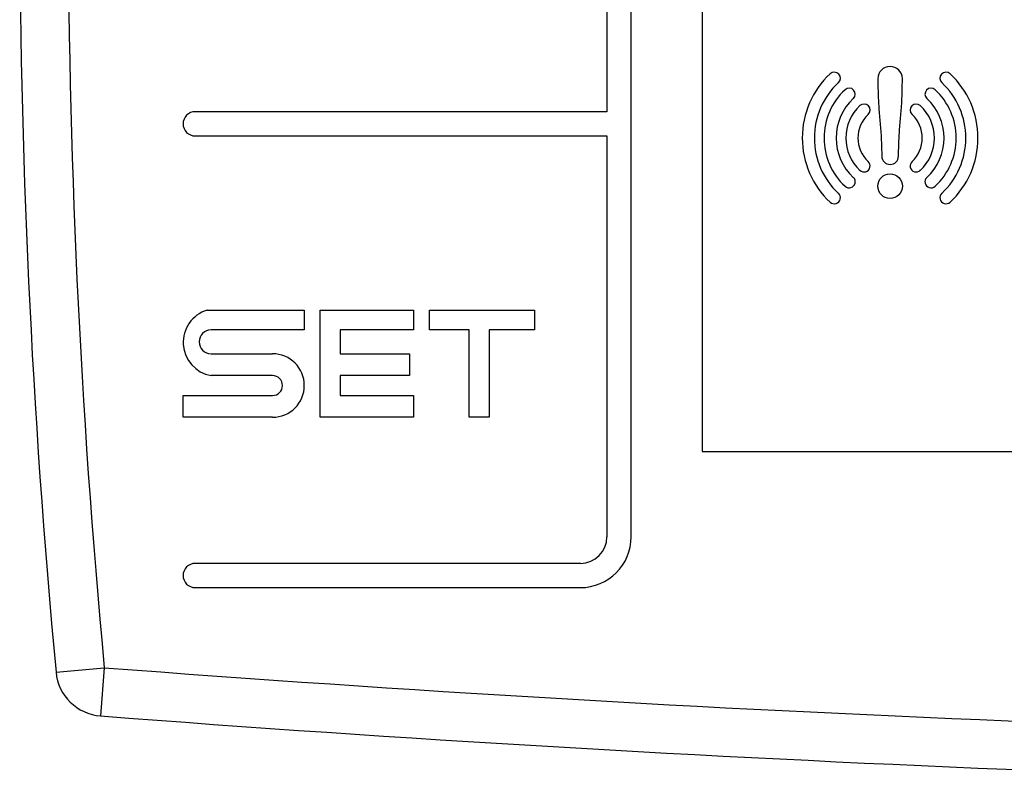
# Model space of a CAD drawing. Units: millimetres. Extents: x 13543 to 93966, y -2526 to 14065.
# Drawn here: x 63613 to 63633, y -421 to -406 of the extents above; entities that cross this region are included whole.
import ezdxf

# ---------------------------------------------------------------- set-up
doc = ezdxf.new("R2010")
doc.units = ezdxf.units.MM
doc.layers.add('$DDT_AUDIT_GENERATED__97B_', color=7, linetype='Continuous')

msp = doc.modelspace()

# ---------------------------------------------------------------- linework, layer by layer
at = {"layer": '$DDT_AUDIT_GENERATED__97B_', "color": 7, "linetype": 'Continuous'}
for p, q in [((63626.622, -385.034), (63626.622, -414.436)), ((63625.154, -416.199), (63625.154, -389.799)), ((63624.654, -398.579), (63624.654, -407.419)), ((63624.654, -407.419), (63616.154, -407.419)), ((63616.154, -407.919), (63624.654, -407.919)), ((63624.654, -407.919), (63624.654, -416.199)), ((63616.399, -411.517), (63618.407, -411.517)), ((63618.407, -411.517), (63618.407, -411.927)), ((63618.735, -413.73), (63618.735, -411.517)), ((63618.735, -411.517), (63620.661, -411.517)), ((63620.661, -411.517), (63620.661, -411.927)), ((63620.989, -411.927), (63620.989, -411.517)), ((63620.989, -411.517), (63623.161, -411.517)), ((63623.161, -411.517), (63623.161, -411.927)), ((63618.407, -411.927), (63616.481, -411.927)), ((63620.661, -411.927), (63619.145, -411.927)), ((63619.145, -411.927), (63619.145, -412.419)), ((63621.809, -411.927), (63620.989, -411.927)), ((63621.809, -413.73), (63621.809, -411.927)), ((63623.161, -411.927), (63622.219, -411.927)), ((63622.219, -411.927), (63622.219, -413.73)), ((63616.481, -412.419), (63617.751, -412.419)), ((63619.145, -412.419), (63620.579, -412.419)), ((63620.579, -412.419), (63620.579, -412.87)), ((63617.751, -412.87), (63616.481, -412.87)), ((63620.579, -412.87), (63619.145, -412.87)), ((63619.145, -412.87), (63619.145, -413.28)), ((63615.907, -413.73), (63615.907, -413.28)), ((63615.907, -413.28), (63617.751, -413.28)), ((63619.145, -413.28), (63620.661, -413.28)), ((63620.661, -413.28), (63620.661, -413.73)), ((63617.751, -413.73), (63615.907, -413.73)), ((63620.661, -413.73), (63618.735, -413.73)), ((63622.219, -413.73), (63621.809, -413.73)), ((63626.622, -414.436), (63676.622, -414.436)), ((63624.104, -416.749), (63616.154, -416.749)), ((63616.154, -417.249), (63624.104, -417.249)), ((63613.282, -418.997), (63614.278, -418.903)), ((63614.278, -418.903), (63614.201, -419.9))]:
    msp.add_line(p, q, dxfattribs=at)
for points in [[(63630.245, -406.738), (63630.245, -406.778), (63630.246, -406.818), (63630.246, -406.858), (63630.247, -406.898), (63630.248, -406.938), (63630.249, -406.978), (63630.25, -407.018), (63630.251, -407.058), (63630.252, -407.098), (63630.254, -407.138), (63630.256, -407.178), (63630.258, -407.218), (63630.26, -407.258), (63630.262, -407.297), (63630.265, -407.337), (63630.268, -407.377), (63630.272, -407.417), (63630.275, -407.457), (63630.278, -407.497), (63630.282, -407.537), (63630.285, -407.577), (63630.289, -407.617), (63630.292, -407.656), (63630.296, -407.696), (63630.299, -407.736), (63630.302, -407.776), (63630.305, -407.816), (63630.307, -407.856), (63630.31, -407.896), (63630.312, -407.936), (63630.314, -407.976), (63630.316, -408.016), (63630.317, -408.056), (63630.319, -408.096), (63630.32, -408.136), (63630.322, -408.176), (63630.323, -408.216), (63630.324, -408.256), (63630.325, -408.296), (63630.327, -408.336)], [(63630.67, -408.336), (63630.671, -408.296), (63630.673, -408.256), (63630.674, -408.216), (63630.675, -408.176), (63630.676, -408.136), (63630.678, -408.096), (63630.679, -408.056), (63630.681, -408.016), (63630.683, -407.976), (63630.685, -407.936), (63630.687, -407.896), (63630.689, -407.856), (63630.692, -407.816), (63630.695, -407.776), (63630.698, -407.736), (63630.701, -407.696), (63630.705, -407.656), (63630.708, -407.617), (63630.712, -407.577), (63630.715, -407.537), (63630.719, -407.497), (63630.722, -407.457), (63630.725, -407.417), (63630.729, -407.377), (63630.732, -407.337), (63630.734, -407.297), (63630.737, -407.258), (63630.739, -407.218), (63630.741, -407.178), (63630.743, -407.138), (63630.745, -407.098), (63630.746, -407.058), (63630.747, -407.018), (63630.748, -406.978), (63630.749, -406.938), (63630.75, -406.898), (63630.75, -406.858), (63630.751, -406.818), (63630.752, -406.778), (63630.752, -406.738)]]:
    msp.add_lwpolyline(points, dxfattribs=at)
msp.add_circle((63630.498, -408.957), 0.254, dxfattribs=at)
for centre, radius, start, end in [((63783.532, -402.999), 171, 174.52259, 185.36819), ((63783.532, -402.999), 170, 174.52259, 185.36819), ((63630.498, -407.962), 1.814, 133.0104, 226.9896), ((63629.347, -406.727), 0.125, 313.0104, 133.0104), ((63630.498, -406.738), 0.254, 0, 180), ((63631.65, -406.727), 0.125, 46.9896, 226.9896), ((63630.498, -407.962), 1.814, 313.0104, 46.9896), ((63630.498, -407.962), 1.564, 133.0104, 226.9896), ((63630.498, -407.962), 1.564, 313.0104, 46.9896), ((63630.498, -407.962), 1.364, 133.0104, 226.9896), ((63629.654, -407.056), 0.125, 313.0104, 133.0104), ((63631.343, -407.056), 0.125, 46.9896, 226.9896), ((63630.498, -407.962), 1.364, 313.0104, 46.9896), ((63630.498, -407.962), 1.114, 133.0104, 226.9896), ((63629.96, -407.385), 0.125, 313.0104, 133.0104), ((63631.036, -407.385), 0.125, 46.9896, 226.9896), ((63630.498, -407.962), 1.114, 313.0104, 46.9896), ((63616.154, -407.669), 0.25, 90, 270), ((63630.498, -407.962), 0.914, 133.0104, 226.9896), ((63630.498, -407.962), 0.664, 133.0104, 226.9896), ((63630.498, -407.962), 0.664, 313.0104, 46.9896), ((63630.498, -407.962), 0.914, 313.0104, 46.9896), ((63629.96, -408.538), 0.125, 226.9896, 46.9896), ((63630.498, -408.336), 0.172, 180, 360), ((63631.036, -408.538), 0.125, 133.0104, 313.0104), ((63629.654, -408.867), 0.125, 226.9896, 46.9896), ((63631.343, -408.867), 0.125, 133.0104, 313.0104), ((63629.347, -409.196), 0.125, 226.9896, 46.9896), ((63631.65, -409.196), 0.125, 133.0104, 313.0104), ((63616.604, -412.184), 0.697, 107.1282, 259.8083), ((63616.481, -412.173), 0.246, 90, 270), ((63617.751, -413.075), 0.656, 270, 90), ((63617.751, -413.075), 0.205, 270, 90), ((63624.104, -416.199), 0.55, 270, 0), ((63624.104, -416.199), 1.05, 270, 0), ((63616.154, -416.999), 0.25, 90, 270), ((63614.278, -418.903), 1, 185.3682, 265.6077), ((63654.255, 101.567), 522.003, 265.60766, 273.81325), ((63654.255, 101.567), 523.003, 265.60766, 273.81325)]:
    msp.add_arc(centre, radius, start, end, dxfattribs=at)

doc.saveas('drawing.dxf')
